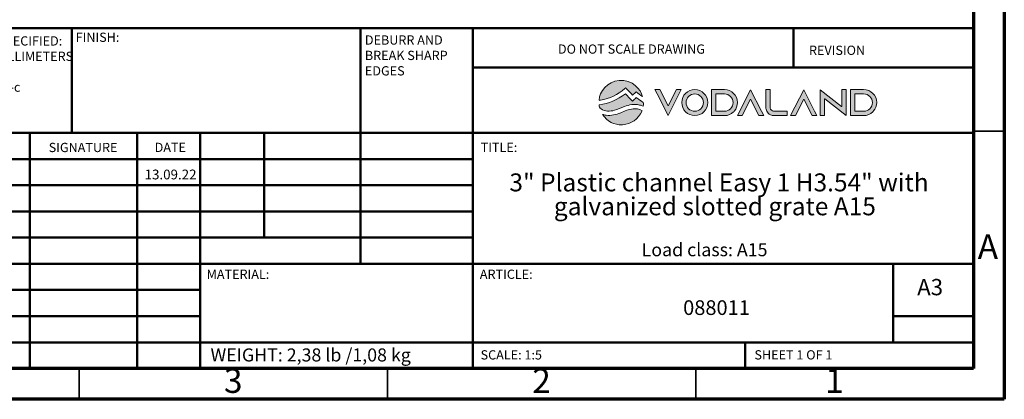
# Model space of a CAD drawing. Units: inches. Extents: x 3 to 81.7, y 1 to 57.5.
# Drawn here: x 50.3 to 81.7, y 1 to 13.1 of the extents above; entities that cross this region are included whole.
import ezdxf

# ---------------------------------------------------------------- set-up
doc = ezdxf.new("R2010")
doc.units = ezdxf.units.IN
doc.header["$LTSCALE"] = 5
doc.header["$MEASUREMENT"] = 0
doc.linetypes.add('SLD-Solid', pattern=[0])
for name, color, linetype in [('FORMAT', 7, 'SLD-Solid'), ('NEW', 136, 'SLD-Solid'), ('ТЕКСТ', 179, 'SLD-Solid')]:
    doc.layers.add(name, color=color, linetype=linetype)
doc.styles.add('SLDTEXTSTYLE0', font='CALIBRI.TTF')
doc.styles.add('SLDTEXTSTYLE1', font='GOTHIC.TTF', dxfattribs={"width": 0.913, "bigfont": 'bigfont'})
doc.styles.add('SLDTEXTSTYLE4', font='GOTHIC.TTF', dxfattribs={"width": 0.913})

# ---------------------------------------------------------------- blocks, each defined once
blk = doc.blocks.new('SW_NOTE_0')
at = {"color": 0, "linetype": 'Continuous', "lineweight": 0, "attachment_point": 1, "style": 'SLDTEXTSTYLE0'}
for s, insert, char_height in [('UNLESS OTHERWISE SPECIFIED:', (0, 0.394), 0.29528), ('DIMENSIONS ARE IN MILLIMETERS', (0, -0.098), 0.29528), ('SURFACE FINISH: ', (0, -0.591), 0.29528), ('TOLERANCES: ISO 2768-c', (0, -1.083), 0.29528), ('   LINEAR:', (0, -1.575), 0.2953), ('   ANGULAR:', (0, -2.067), 0.29528)]:
    blk.add_mtext(s, dxfattribs=dict(at, insert=insert, char_height=char_height))
blk = doc.blocks.new('SW_NOTE_0_1')
at = {"color": 0, "linetype": 'Continuous', "lineweight": 0, "attachment_point": 1, "style": 'SLDTEXTSTYLE0'}
for s, insert, char_height in [('DEBURR AND ', (0, 0.394), 0.29528), ('BREAK SHARP ', (0, -0.098), 0.29528), ('EDGES', (0, -0.591), 0.2953)]:
    blk.add_mtext(s, dxfattribs=dict(at, insert=insert, char_height=char_height))
blk = doc.blocks.new('SW_NOTE_0_2')
at = {"color": 0, "linetype": 'Continuous', "lineweight": 0, "char_height": 0.57292, "attachment_point": 2, "style": 'SLDTEXTSTYLE0'}
for s, insert in [('3" Plastic channel Easy 1 H3.54" with ', (5.756, 0.764)), ('galvanized slotted grate A15', (5.623, 0))]:
    blk.add_mtext(s, dxfattribs=dict(at, insert=insert))

msp = doc.modelspace()

# ---------------------------------------------------------------- hatches: boundary and pattern name
at = {"layer": 'NEW'}
h = msp.add_hatch(color=256, dxfattribs=at)
edge = h.paths.add_edge_path(flags=0)
edge.add_spline(control_points=[(68.7744297, 10.5371892), (68.7692253, 10.5368892), (68.7639378, 10.5380308), (68.7588464, 10.53851)], knot_values=[9, 9, 9, 9, 10, 10, 10, 10], weights=[1, 1, 1, 1], degree=3, periodic=0)
edge.add_spline(control_points=[(68.7588464, 10.53851), (68.7623295, 10.8161433), (69.0266961, 11.140385), (69.3974336, 11.1712392)], knot_values=[0, 0, 0, 0, 1, 1, 1, 1], weights=[1, 1, 1, 1], degree=3, periodic=0)
edge.add_spline(control_points=[(69.3974336, 11.1712392), (69.8219545, 11.2065683), (70.0995711, 10.8912308), (70.1418169, 10.654585)], knot_values=[1, 1, 1, 1, 2, 2, 2, 2], weights=[1, 1, 1, 1], degree=3, periodic=0)
edge.add_spline(control_points=[(70.1418169, 10.654585), (70.0732586, 10.7055558), (70.0069961, 10.7548142), (69.938342, 10.80586)], knot_values=[2, 2, 2, 2, 3, 3, 3, 3], weights=[1, 1, 1, 1], degree=3, periodic=0)
edge.add_spline(control_points=[(69.938342, 10.80586), (69.902263, 10.7741267), (69.8674003, 10.74346), (69.8260753, 10.7071058)], knot_values=[3, 3, 3, 3, 4, 4, 4, 4], weights=[1, 1, 1, 1], degree=3, periodic=0)
edge.add_spline(control_points=[(69.8260753, 10.7071058), (69.7599878, 10.7755225), (69.694892, 10.8412558), (69.6319545, 10.908985)], knot_values=[4, 4, 4, 4, 5, 5, 5, 5], weights=[1, 1, 1, 1], degree=3, periodic=0)
edge.add_spline(control_points=[(69.6319545, 10.908985), (69.621417, 10.9203267), (69.6046336, 10.9370475)], knot_values=[5, 5, 5, 6, 6, 6], weights=[1, 1, 1], degree=2, periodic=0)
edge.add_spline(control_points=[(69.6046336, 10.9370475), (69.5860211, 10.9204308), (69.5744878, 10.9105933)], knot_values=[6, 6, 6, 7, 7, 7], weights=[1, 1, 1], degree=2, periodic=0)
edge.add_spline(control_points=[(69.5744878, 10.9105933), (69.3503378, 10.7194267), (69.0965461, 10.588735), (68.8032753, 10.5402517)], knot_values=[7, 7, 7, 7, 8, 8, 8, 8], weights=[1, 1, 1, 1], degree=3, periodic=0)
edge.add_spline(control_points=[(68.8032753, 10.5402517), (68.7937461, 10.5386767), (68.7840711, 10.5377433), (68.7744297, 10.5371892)], knot_values=[8, 8, 8, 8, 9, 9, 9, 9], weights=[1, 1, 1, 1], degree=3, periodic=0)
h = msp.add_hatch(color=256, dxfattribs=at)
edge = h.paths.add_edge_path(flags=0)
edge.add_spline(control_points=[(69.5658378, 10.3396725), (69.4595086, 10.30096), (69.3565378, 10.2517892), (69.2483545, 10.219735)], knot_values=[8, 8, 8, 8, 9, 9, 9, 9], weights=[1, 1, 1, 1], degree=3, periodic=0)
edge.add_spline(control_points=[(69.2483545, 10.219735), (69.1016628, 10.1762725), (68.9564045, 10.18311), (68.8197878, 10.2647308)], knot_values=[9, 9, 9, 9, 10, 10, 10, 10], weights=[1, 1, 1, 1], degree=3, periodic=0)
edge.add_spline(control_points=[(68.8197878, 10.2647308), (68.7689128, 10.2951225), (68.7503253, 10.3355392), (68.7573837, 10.3955933)], knot_values=[10, 10, 10, 10, 11, 11, 11, 11], weights=[1, 1, 1, 1], degree=3, periodic=0)
edge.add_spline(control_points=[(68.7573837, 10.3955933), (69.0706211, 10.4287683), (69.3442795, 10.5594975), (69.5980753, 10.7481183)], knot_values=[0, 0, 0, 0, 1, 1, 1, 1], weights=[1, 1, 1, 1], degree=3, periodic=0)
edge.add_spline(control_points=[(69.5980753, 10.7481183), (69.6717586, 10.6708517), (69.7439878, 10.59511), (69.8199378, 10.5154683)], knot_values=[1, 1, 1, 1, 2, 2, 2, 2], weights=[1, 1, 1, 1], degree=3, periodic=0)
edge.add_spline(control_points=[(69.8199378, 10.5154683), (69.866242, 10.5568433), (69.9049086, 10.5913933), (69.9462795, 10.6283558)], knot_values=[2, 2, 2, 2, 3, 3, 3, 3], weights=[1, 1, 1, 1], degree=3, periodic=0)
edge.add_spline(control_points=[(69.9462795, 10.6283558), (70.0188795, 10.5744308), (70.0911797, 10.5216892), (70.1619044, 10.4669225)], knot_values=[3, 3, 3, 3, 4, 4, 4, 4], weights=[1, 1, 1, 1], degree=3, periodic=0)
edge.add_spline(control_points=[(70.1619044, 10.4669225), (70.1703211, 10.46041), (70.1734003, 10.4428267), (70.173263, 10.4304392)], knot_values=[4, 4, 4, 4, 5, 5, 5, 5], weights=[1, 1, 1, 1], degree=3, periodic=0)
edge.add_spline(control_points=[(70.173263, 10.4304392), (70.1729714, 10.40456), (70.1688836, 10.3787225), (70.1660711, 10.3499933)], knot_values=[5, 5, 5, 5, 6, 6, 6, 6], weights=[1, 1, 1, 1], degree=3, periodic=0)
edge.add_spline(control_points=[(70.1660711, 10.3499933), (70.1250628, 10.3634183), (70.0880836, 10.3784058), (70.0497045, 10.3875975)], knot_values=[6, 6, 6, 6, 7, 7, 7, 7], weights=[1, 1, 1, 1], degree=3, periodic=0)
edge.add_spline(control_points=[(70.0497045, 10.3875975), (69.8831211, 10.4275017), (69.7227214, 10.3967933), (69.5658378, 10.3396725)], knot_values=[7, 7, 7, 7, 8, 8, 8, 8], weights=[1, 1, 1, 1], degree=3, periodic=0)
for points in [[(71.3793669, 10.8820725), (71.2244211, 10.8820725), (70.9586753, 10.3616058), (70.6929669, 10.8820725), (70.5380586, 10.8820725), (70.6106503, 10.74031), (70.9586753, 10.0572058)], [(73.5922585, 10.874585), (73.1715627, 10.0497183), (73.3264714, 10.0497183), (73.5922585, 10.570185), (73.8579669, 10.0497183), (74.0129127, 10.0497183), (73.940321, 10.1914808)], [(75.2891585, 10.874585), (74.8684627, 10.0497183), (75.0234127, 10.0497183), (75.2891585, 10.570185), (75.5548668, 10.0497183), (75.7098126, 10.0497183), (75.6372214, 10.1914808)], [(76.494646, 10.3450475), (75.8107668, 10.8720225), (75.8107668, 10.048535), (75.949071, 10.048535), (75.949071, 10.589635), (75.9591626, 10.5819017), (76.6430834, 10.0549642), (76.6430834, 10.880935), (76.5047335, 10.8820308), (76.5047335, 10.3373142)]]:
    msp.add_hatch(color=256, dxfattribs=at).paths.add_polyline_path(points, flags=0)
h = msp.add_hatch(color=256, dxfattribs=at)
edge = h.paths.add_edge_path(flags=0)
edge.add_spline(control_points=[(71.8120252, 10.8820725), (71.5825336, 10.8820725), (71.3958502, 10.6953892), (71.3958502, 10.4658933), (71.3958502, 10.2364017), (71.5825336, 10.0497183), (71.8120252, 10.0497183)], knot_values=[0, 0, 0, 0, 1, 1, 1, 2, 2, 2, 2], weights=[1, 1, 1, 1, 1, 1, 1], degree=3, periodic=0)
edge.add_spline(control_points=[(71.8120252, 10.0497183), (72.0415211, 10.0497183), (72.2282044, 10.2364017), (72.2282044, 10.4658933), (72.2282044, 10.6953892), (72.0415211, 10.8820725), (71.8120252, 10.8820725)], knot_values=[2, 2, 2, 2, 3, 3, 3, 4, 4, 4, 4], weights=[1, 1, 1, 1, 1, 1, 1], degree=3, periodic=0)
edge = h.paths.add_edge_path(flags=0)
edge.add_spline(control_points=[(71.8120252, 10.7437267), (71.9652252, 10.7437267), (72.0898586, 10.6190933), (72.0898586, 10.4658933), (72.0898586, 10.3126975), (71.9652252, 10.1880642), (71.8120252, 10.1880642)], knot_values=[2, 2, 2, 2, 3, 3, 3, 4, 4, 4, 4], weights=[1, 1, 1, 1, 1, 1, 1], degree=3, periodic=0)
edge.add_spline(control_points=[(71.8120252, 10.1880642), (71.6588294, 10.1880642), (71.5341961, 10.3126975), (71.5341961, 10.4658933), (71.5341961, 10.6190933), (71.6588294, 10.7437267), (71.8120252, 10.7437267)], knot_values=[0, 0, 0, 0, 1, 1, 1, 2, 2, 2, 2], weights=[1, 1, 1, 1, 1, 1, 1], degree=3, periodic=0)
h = msp.add_hatch(color=256, dxfattribs=at)
edge = h.paths.add_edge_path(flags=0)
edge.add_spline(control_points=[(73.0757794, 10.1971767), (73.1393377, 10.2718433), (73.174371, 10.3672642), (73.174371, 10.4658933)], knot_values=[5, 5, 5, 5, 6, 6, 6, 6], weights=[1, 1, 1, 1], degree=3, periodic=0)
edge.add_spline(control_points=[(73.174371, 10.4658933), (73.174371, 10.6946975), (72.9876877, 10.8808517), (72.7582335, 10.8808517)], knot_values=[6, 6, 6, 6, 7, 7, 7, 7], weights=[1, 1, 1, 1], degree=3, periodic=0)
edge.add_line((72.7582335, 10.8808517), (72.3433169, 10.8820725))
edge.add_line((72.3433169, 10.8820725), (72.3433169, 10.0497183))
edge.add_line((72.3433169, 10.0497183), (72.7594544, 10.0497183))
edge.add_spline(control_points=[(72.7594544, 10.0497183), (72.870296, 10.0497183), (72.9741752, 10.0931725), (73.0519377, 10.1721517)], knot_values=[3, 3, 3, 3, 4, 4, 4, 4], weights=[1, 1, 1, 1], degree=3, periodic=0)
edge.add_spline(control_points=[(73.0519377, 10.1721517), (73.0607252, 10.180985), (73.0689044, 10.1892017), (73.0757794, 10.1971767)], knot_values=[4, 4, 4, 4, 5, 5, 5, 5], weights=[1, 1, 1, 1], degree=3, periodic=0)
edge = h.paths.add_edge_path(flags=0)
edge.add_spline(control_points=[(72.7582335, 10.7425058), (72.9114335, 10.7425058), (73.0360669, 10.6178725), (73.0360669, 10.4646725)], knot_values=[3, 3, 3, 3, 4, 4, 4, 4], weights=[1, 1, 1, 1], degree=3, periodic=0)
edge.add_spline(control_points=[(73.0360669, 10.4646725), (73.0360669, 10.3114767), (72.9114335, 10.1868433), (72.7582335, 10.1868433)], knot_values=[4, 4, 4, 4, 5, 5, 5, 5], weights=[1, 1, 1, 1], degree=3, periodic=0)
edge.add_line((72.7582335, 10.1868433), (72.4804044, 10.1868433))
edge.add_line((72.4804044, 10.1868433), (72.4804044, 10.7425058))
edge.add_line((72.4804044, 10.7425058), (72.7582335, 10.7425058))
h = msp.add_hatch(color=256, dxfattribs=at)
edge = h.paths.add_edge_path(flags=0)
edge.add_line((74.766371, 10.186885), (74.3296877, 10.1880642))
edge.add_spline(control_points=[(74.3296877, 10.1880642), (74.2729252, 10.1957517), (74.2285293, 10.2401475), (74.2208793, 10.2960558)], knot_values=[9, 9, 9, 9, 10, 10, 10, 10], weights=[1, 1, 1, 1], degree=3, periodic=0)
edge.add_line((74.2208793, 10.2960558), (74.2208002, 10.8808517))
edge.add_line((74.2208002, 10.8808517), (74.0824918, 10.8808517))
edge.add_line((74.0824918, 10.8808517), (74.0824918, 10.3113933))
edge.add_spline(control_points=[(74.0824918, 10.3113933), (74.0824918, 10.2707475), (74.0916085, 10.231885), (74.1095547, 10.1959183)], knot_values=[3, 3, 3, 3, 4, 4, 4, 4], weights=[1, 1, 1, 1], degree=3, periodic=0)
edge.add_spline(control_points=[(74.1095547, 10.1959183), (74.134171, 10.1444433), (74.176446, 10.10176), (74.2286918, 10.0755975)], knot_values=[4, 4, 4, 4, 5, 5, 5, 5], weights=[1, 1, 1, 1], degree=3, periodic=0)
edge.add_spline(control_points=[(74.2286918, 10.0755975), (74.2645835, 10.0576517), (74.3034418, 10.048535), (74.344171, 10.048535)], knot_values=[5, 5, 5, 5, 6, 6, 6, 6], weights=[1, 1, 1, 1], degree=3, periodic=0)
edge.add_line((74.344171, 10.048535), (74.766371, 10.048535))
edge.add_line((74.766371, 10.048535), (74.766371, 10.186885))
h = msp.add_hatch(color=256, dxfattribs=at)
edge = h.paths.add_edge_path(flags=0)
edge.add_spline(control_points=[(77.520888, 10.1971767), (77.5844459, 10.271885), (77.6194793, 10.3673017), (77.6194793, 10.4658933)], knot_values=[5, 5, 5, 5, 6, 6, 6, 6], weights=[1, 1, 1, 1], degree=3, periodic=0)
edge.add_spline(control_points=[(77.6194793, 10.4658933), (77.6194793, 10.6946975), (77.4327959, 10.8808517), (77.2033418, 10.8808517)], knot_values=[6, 6, 6, 6, 7, 7, 7, 7], weights=[1, 1, 1, 1], degree=3, periodic=0)
edge.add_line((77.2033418, 10.8808517), (76.788388, 10.8820725))
edge.add_line((76.788388, 10.8820725), (76.788388, 10.0497183))
edge.add_line((76.788388, 10.0497183), (77.2045251, 10.0497183))
edge.add_spline(control_points=[(77.2045251, 10.0497183), (77.3153626, 10.0497183), (77.4192459, 10.0931725), (77.4970043, 10.1721517)], knot_values=[3, 3, 3, 3, 4, 4, 4, 4], weights=[1, 1, 1, 1], degree=3, periodic=0)
edge.add_spline(control_points=[(77.4970043, 10.1721517), (77.5063626, 10.18151), (77.514013, 10.189285), (77.520888, 10.1971767)], knot_values=[4, 4, 4, 4, 5, 5, 5, 5], weights=[1, 1, 1, 1], degree=3, periodic=0)
edge = h.paths.add_edge_path(flags=0)
edge.add_spline(control_points=[(77.2033418, 10.7425058), (77.3565418, 10.7425058), (77.4811751, 10.6178725), (77.4811751, 10.4646725)], knot_values=[3, 3, 3, 3, 4, 4, 4, 4], weights=[1, 1, 1, 1], degree=3, periodic=0)
edge.add_spline(control_points=[(77.4811751, 10.4646725), (77.4811751, 10.3114767), (77.3565418, 10.1868433), (77.2033418, 10.1868433)], knot_values=[4, 4, 4, 4, 5, 5, 5, 5], weights=[1, 1, 1, 1], degree=3, periodic=0)
edge.add_line((77.2033418, 10.1868433), (76.925513, 10.1868433))
edge.add_line((76.925513, 10.1868433), (76.925513, 10.7425058))
edge.add_line((76.925513, 10.7425058), (77.2033418, 10.7425058))
h = msp.add_hatch(color=256, dxfattribs=at)
edge = h.paths.add_edge_path(flags=0)
edge.add_spline(control_points=[(68.9809128, 10.0634308), (69.145317, 10.0394975), (69.3000878, 10.07776), (69.4488211, 10.1430975)], knot_values=[3, 3, 3, 3, 4, 4, 4, 4], weights=[1, 1, 1, 1], degree=3, periodic=0)
edge.add_spline(control_points=[(69.4488211, 10.1430975), (69.5757045, 10.1988392), (69.702667, 10.252535), (69.842317, 10.2665308)], knot_values=[4, 4, 4, 4, 5, 5, 5, 5], weights=[1, 1, 1, 1], degree=3, periodic=0)
edge.add_spline(control_points=[(69.842317, 10.2665308), (69.9420753, 10.2765267), (70.0375795, 10.2649267), (70.1287044, 10.2065892)], knot_values=[5, 5, 5, 5, 6, 6, 6, 6], weights=[1, 1, 1, 1], degree=3, periodic=0)
edge.add_spline(control_points=[(70.1287044, 10.2065892), (70.0012128, 9.9349017), (69.7976045, 9.7760517), (69.5009297, 9.7581433)], knot_values=[0, 0, 0, 0, 1, 1, 1, 1], weights=[1, 1, 1, 1], degree=3, periodic=0)
edge.add_spline(control_points=[(69.5009297, 9.7581433), (69.2289128, 9.7417225), (69.0189003, 9.8606892), (68.8666545, 10.0874017)], knot_values=[1, 1, 1, 1, 2, 2, 2, 2], weights=[1, 1, 1, 1], degree=3, periodic=0)
edge.add_spline(control_points=[(68.8666545, 10.0874017), (68.9047253, 10.079285), (68.9424795, 10.0690225), (68.9809128, 10.0634308)], knot_values=[2, 2, 2, 2, 3, 3, 3, 3], weights=[1, 1, 1, 1], degree=3, periodic=0)

# ---------------------------------------------------------------- linework, layer by layer
at = {"color": 7, "linetype": 'SLD-Solid', "lineweight": 70}
for p, q in [((81.6929134, 57.480315), (81.6929134, 0.984252)), ((80.7086614, 56.496063), (80.7086614, 1.9685039)), ((80.7086614, 1.9685039), (3.9370079, 1.9685039)), ((81.6929134, 0.984252), (2.9527559, 0.984252))]:
    msp.add_line(p, q, dxfattribs=at)
at = {"color": 7, "linetype": 'SLD-Solid', "lineweight": 50}
for p, q in [((45.2755906, 12.8444882), (80.7086614, 12.8444882)), ((51.9291339, 9.4980315), (51.9291339, 12.8444882)), ((61.1417323, 12.8444882), (61.1417323, 5.3149606)), ((64.7244094, 12.8444882), (64.7244094, 1.9685039)), ((74.9606299, 11.5895669), (74.9606299, 12.8444882)), ((80.7086614, 11.5895669), (64.7244094, 11.5895669)), ((80.7086614, 9.4980315), (45.2755906, 9.4980315)), ((50.5887702, 9.4980315), (50.5887702, 1.9685039)), ((54.0155366, 9.4980315), (54.0155366, 1.9685039)), ((56.023622, 1.9685039), (56.023622, 9.4980315)), ((58.0708661, 6.1515748), (58.0708661, 9.4980315)), ((64.7244094, 8.6614173), (45.2755906, 8.6614173)), ((64.7244094, 7.8248031), (45.2755906, 7.8248031)), ((64.7244094, 6.988189), (45.2755906, 6.988189)), ((64.7244094, 6.1515748), (45.2755906, 6.1515748)), ((56.023622, 5.3149606), (45.2755906, 5.3149606)), ((56.023622, 5.3149606), (80.7086614, 5.3149606)), ((78.1496063, 2.8051181), (78.1496063, 5.3149606)), ((56.023622, 4.4783323), (45.2755906, 4.4783323)), ((56.023622, 3.6417323), (45.2755906, 3.6417323)), ((80.7086614, 3.6417323), (78.1496063, 3.6417323)), ((45.2755906, 2.8051181), (80.7086614, 2.8051181)), ((73.4251969, 1.9685039), (73.4251969, 2.8051181))]:
    msp.add_line(p, q, dxfattribs=at)
at = {"color": 136, "linetype": 'SLD-Solid', "lineweight": 18}
for p, q in [((70.6929669, 10.8820725), (70.5380586, 10.8820725)), ((70.5380586, 10.8820725), (70.6106503, 10.74031)), ((70.6106503, 10.74031), (70.9586753, 10.0572058)), ((70.9586753, 10.3616058), (70.6929669, 10.8820725)), ((71.2244211, 10.8820725), (70.9586753, 10.3616058)), ((70.9586753, 10.0572058), (71.3793669, 10.8820725)), ((71.3793669, 10.8820725), (71.2244211, 10.8820725)), ((72.7582335, 10.8808517), (72.3433169, 10.8820725)), ((72.3433169, 10.8820725), (72.3433169, 10.0497183)), ((72.4804044, 10.1868433), (72.4804044, 10.7425058)), ((72.4804044, 10.7425058), (72.7582335, 10.7425058)), ((73.5922585, 10.874585), (73.1715627, 10.0497183)), ((73.940321, 10.1914808), (73.5922585, 10.874585)), ((74.2208002, 10.8808517), (74.0824918, 10.8808517)), ((74.0824918, 10.8808517), (74.0824918, 10.3113933)), ((74.2208793, 10.2960558), (74.2208002, 10.8808517)), ((75.2891585, 10.874585), (74.8684627, 10.0497183)), ((75.6372214, 10.1914808), (75.2891585, 10.874585)), ((76.494646, 10.3450475), (75.8107668, 10.8720225)), ((75.8107668, 10.8720225), (75.8107668, 10.048535)), ((76.6430834, 10.880935), (76.5047335, 10.8820308)), ((76.5047335, 10.8820308), (76.5047335, 10.3373142)), ((76.6430834, 10.0549642), (76.6430834, 10.880935)), ((77.2033418, 10.8808517), (76.788388, 10.8820725)), ((76.788388, 10.8820725), (76.788388, 10.0497183)), ((76.925513, 10.1868433), (76.925513, 10.7425058)), ((76.925513, 10.7425058), (77.2033418, 10.7425058)), ((73.3264714, 10.0497183), (73.5922585, 10.570185)), ((73.5922585, 10.570185), (73.8579669, 10.0497183)), ((75.0234127, 10.0497183), (75.2891585, 10.570185)), ((75.2891585, 10.570185), (75.5548668, 10.0497183)), ((75.949071, 10.048535), (75.949071, 10.589635)), ((75.949071, 10.589635), (75.9591626, 10.5819017)), ((75.9591626, 10.5819017), (76.6430834, 10.0549642)), ((72.7582335, 10.1868433), (72.4804044, 10.1868433)), ((74.0129127, 10.0497183), (73.940321, 10.1914808)), ((74.766371, 10.186885), (74.3296877, 10.1880642)), ((74.766371, 10.048535), (74.766371, 10.186885)), ((75.7098126, 10.0497183), (75.6372214, 10.1914808)), ((76.5047335, 10.3373142), (76.494646, 10.3450475)), ((77.2033418, 10.1868433), (76.925513, 10.1868433)), ((72.3433169, 10.0497183), (72.7594544, 10.0497183)), ((73.1715627, 10.0497183), (73.3264714, 10.0497183)), ((73.8579669, 10.0497183), (74.0129127, 10.0497183)), ((74.344171, 10.048535), (74.766371, 10.048535)), ((74.8684627, 10.0497183), (75.0234127, 10.0497183)), ((75.5548668, 10.0497183), (75.7098126, 10.0497183)), ((75.8107668, 10.048535), (75.949071, 10.048535)), ((76.788388, 10.0497183), (77.2045251, 10.0497183))]:
    msp.add_line(p, q, dxfattribs=at)
at = {"color": 7, "linetype": 'SLD-Solid', "lineweight": 35}
for p, q in [((80.7086614, 9.5472441), (81.6929134, 9.5472441)), ((52.1653543, 1.9685039), (52.1653543, 0.984252)), ((62.007874, 1.9685039), (62.007874, 0.984252)), ((71.8503937, 1.9685039), (71.8503937, 0.984252))]:
    msp.add_line(p, q, dxfattribs=at)
at = {"color": 136, "linetype": 'Continuous', "lineweight": 0}
for points, degree in [([(68.7588464, 10.53851), (68.7623295, 10.8161433), (69.0266961, 11.140385), (69.3974336, 11.1712392)], 3), ([(69.3974336, 11.1712392), (69.8219545, 11.2065683), (70.0995711, 10.8912308), (70.1418169, 10.654585)], 3), ([(68.7573837, 10.3955933), (69.0706211, 10.4287683), (69.3442795, 10.5594975), (69.5980753, 10.7481183)], 3), ([(69.5744878, 10.9105933), (69.3503378, 10.7194267), (69.0965461, 10.588735), (68.8032753, 10.5402517)], 3), ([(69.6046336, 10.9370475), (69.5860211, 10.9204308), (69.5744878, 10.9105933)], 2), ([(69.5980753, 10.7481183), (69.6717586, 10.6708517), (69.7439878, 10.59511), (69.8199378, 10.5154683)], 3), ([(69.6319545, 10.908985), (69.621417, 10.9203267), (69.6046336, 10.9370475)], 2), ([(69.8260753, 10.7071058), (69.7599878, 10.7755225), (69.694892, 10.8412558), (69.6319545, 10.908985)], 3), ([(69.938342, 10.80586), (69.902263, 10.7741267), (69.8674003, 10.74346), (69.8260753, 10.7071058)], 3), ([(70.1418169, 10.654585), (70.0732586, 10.7055558), (70.0069961, 10.7548142), (69.938342, 10.80586)], 3), ([(73.174371, 10.4658933), (73.174371, 10.6946975), (72.9876877, 10.8808517), (72.7582335, 10.8808517)], 3), ([(72.7582335, 10.7425058), (72.9114335, 10.7425058), (73.0360669, 10.6178725), (73.0360669, 10.4646725)], 3), ([(77.6194793, 10.4658933), (77.6194793, 10.6946975), (77.4327959, 10.8808517), (77.2033418, 10.8808517)], 3), ([(77.2033418, 10.7425058), (77.3565418, 10.7425058), (77.4811751, 10.6178725), (77.4811751, 10.4646725)], 3), ([(68.8197878, 10.2647308), (68.7689128, 10.2951225), (68.7503253, 10.3355392), (68.7573837, 10.3955933)], 3), ([(68.7744297, 10.5371892), (68.7692253, 10.5368892), (68.7639378, 10.5380308), (68.7588464, 10.53851)], 3), ([(68.8032753, 10.5402517), (68.7937461, 10.5386767), (68.7840711, 10.5377433), (68.7744297, 10.5371892)], 3), ([(70.0497045, 10.3875975), (69.8831211, 10.4275017), (69.7227214, 10.3967933), (69.5658378, 10.3396725)], 3), ([(69.8199378, 10.5154683), (69.866242, 10.5568433), (69.9049086, 10.5913933), (69.9462795, 10.6283558)], 3), ([(69.9462795, 10.6283558), (70.0188795, 10.5744308), (70.0911797, 10.5216892), (70.1619044, 10.4669225)], 3), ([(70.1660711, 10.3499933), (70.1250628, 10.3634183), (70.0880836, 10.3784058), (70.0497045, 10.3875975)], 3), ([(70.1619044, 10.4669225), (70.1703211, 10.46041), (70.1734003, 10.4428267), (70.173263, 10.4304392)], 3), ([(70.173263, 10.4304392), (70.1729714, 10.40456), (70.1688836, 10.3787225), (70.1660711, 10.3499933)], 3), ([(73.0360669, 10.4646725), (73.0360669, 10.3114767), (72.9114335, 10.1868433), (72.7582335, 10.1868433)], 3), ([(73.0757794, 10.1971767), (73.1393377, 10.2718433), (73.174371, 10.3672642), (73.174371, 10.4658933)], 3), ([(77.4811751, 10.4646725), (77.4811751, 10.3114767), (77.3565418, 10.1868433), (77.2033418, 10.1868433)], 3), ([(77.520888, 10.1971767), (77.5844459, 10.271885), (77.6194793, 10.3673017), (77.6194793, 10.4658933)], 3), ([(69.2483545, 10.219735), (69.1016628, 10.1762725), (68.9564045, 10.18311), (68.8197878, 10.2647308)], 3), ([(68.8666545, 10.0874017), (68.9047253, 10.079285), (68.9424795, 10.0690225), (68.9809128, 10.0634308)], 3), ([(69.5009297, 9.7581433), (69.2289128, 9.7417225), (69.0189003, 9.8606892), (68.8666545, 10.0874017)], 3), ([(68.9809128, 10.0634308), (69.145317, 10.0394975), (69.3000878, 10.07776), (69.4488211, 10.1430975)], 3), ([(69.5658378, 10.3396725), (69.4595086, 10.30096), (69.3565378, 10.2517892), (69.2483545, 10.219735)], 3), ([(69.4488211, 10.1430975), (69.5757045, 10.1988392), (69.702667, 10.252535), (69.842317, 10.2665308)], 3), ([(70.1287044, 10.2065892), (70.0012128, 9.9349017), (69.7976045, 9.7760517), (69.5009297, 9.7581433)], 3), ([(69.842317, 10.2665308), (69.9420753, 10.2765267), (70.0375795, 10.2649267), (70.1287044, 10.2065892)], 3), ([(72.7594544, 10.0497183), (72.870296, 10.0497183), (72.9741752, 10.0931725), (73.0519377, 10.1721517)], 3), ([(73.0519377, 10.1721517), (73.0607252, 10.180985), (73.0689044, 10.1892017), (73.0757794, 10.1971767)], 3), ([(74.0824918, 10.3113933), (74.0824918, 10.2707475), (74.0916085, 10.231885), (74.1095547, 10.1959183)], 3), ([(74.1095547, 10.1959183), (74.134171, 10.1444433), (74.176446, 10.10176), (74.2286918, 10.0755975)], 3), ([(74.3296877, 10.1880642), (74.2729252, 10.1957517), (74.2285293, 10.2401475), (74.2208793, 10.2960558)], 3), ([(74.2286918, 10.0755975), (74.2645835, 10.0576517), (74.3034418, 10.048535), (74.344171, 10.048535)], 3), ([(77.2045251, 10.0497183), (77.3153626, 10.0497183), (77.4192459, 10.0931725), (77.4970043, 10.1721517)], 3), ([(77.4970043, 10.1721517), (77.5063626, 10.18151), (77.514013, 10.189285), (77.520888, 10.1971767)], 3)]:
    msp.add_open_spline(points, degree=degree, dxfattribs=at)
for points, knots in [([(71.8120252, 10.8820725), (71.5825336, 10.8820725), (71.3958502, 10.6953892), (71.3958502, 10.4658933), (71.3958502, 10.2364017), (71.5825336, 10.0497183), (71.8120252, 10.0497183)], [0, 0, 0, 0, 1, 1, 1, 2, 2, 2, 2]), ([(71.8120252, 10.1880642), (71.6588294, 10.1880642), (71.5341961, 10.3126975), (71.5341961, 10.4658933), (71.5341961, 10.6190933), (71.6588294, 10.7437267), (71.8120252, 10.7437267)], [0, 0, 0, 0, 1, 1, 1, 2, 2, 2, 2]), ([(71.8120252, 10.0497183), (72.0415211, 10.0497183), (72.2282044, 10.2364017), (72.2282044, 10.4658933), (72.2282044, 10.6953892), (72.0415211, 10.8820725), (71.8120252, 10.8820725)], [2, 2, 2, 2, 3, 3, 3, 4, 4, 4, 4]), ([(71.8120252, 10.7437267), (71.9652252, 10.7437267), (72.0898586, 10.6190933), (72.0898586, 10.4658933), (72.0898586, 10.3126975), (71.9652252, 10.1880642), (71.8120252, 10.1880642)], [2, 2, 2, 2, 3, 3, 3, 4, 4, 4, 4])]:
    msp.add_open_spline(points, degree=3, knots=knots, dxfattribs=at)

# ---------------------------------------------------------------- block references
at = {"color": 7, "linetype": 'Continuous', "lineweight": 0}
for name, p in [('SW_NOTE_0', (45.572645, 12.1896549)), ('SW_NOTE_0_1', (61.2813417, 12.2184035)), ('SW_NOTE_0_2', (66.8304798, 7.4376219))]:
    msp.add_blockref(name, p, dxfattribs=at)

# ---------------------------------------------------------------- texts
for s, insert, char_height, attachment_point, style in [('FINISH:', (52.0500366, 12.7006925), 0.29527559, 1, 'SLDTEXTSTYLE0'), ('DO NOT SCALE DRAWING', (67.4438269, 12.322715), 0.295275591, 1, 'SLDTEXTSTYLE0'), ('REVISION ', (75.4581854, 12.2837219), 0.29527559, 1, 'SLDTEXTSTYLE0'), ('SIGNATURE', (51.1877141, 9.1787706), 0.29527559, 1, 'SLDTEXTSTYLE0'), ('DATE', (54.5698232, 9.1816098), 0.29527559, 1, 'SLDTEXTSTYLE0'), ('TITLE:', (64.9783781, 9.1816098), 0.29527559, 1, 'SLDTEXTSTYLE0'), ('Load class: А15', (72.1245195, 5.9722778), 0.416666667, 2, 'SLDTEXTSTYLE1'), ('A', (81.1692299, 6.252682), 0.78125, 2, 'SLDTEXTSTYLE4'), ('MATERIAL:', (56.2295005, 5.128436), 0.29527559, 1, 'SLDTEXTSTYLE0'), ('ARTICLE:', (64.9513784, 5.128436), 0.29527559, 1, 'SLDTEXTSTYLE0'), ('A3', (78.911645, 4.8297677), 0.52083333, 1, 'SLDTEXTSTYLE0'), ('WEIGHT: 2,38 lb /1,08 kg', (56.3554911, 2.6100708), 0.416666667, 1, 'SLDTEXTSTYLE0'), ('SCALE: 1:5', (64.9751902, 2.5524578), 0.29527559, 1, 'SLDTEXTSTYLE0'), ('SHEET 1 OF 1', (73.7161997, 2.5524578), 0.295275591, 1, 'SLDTEXTSTYLE0'), ('3', (57.0787474, 1.9711859), 0.78125, 2, 'SLDTEXTSTYLE4'), ('2', (66.9212671, 1.9711859), 0.78125, 2, 'SLDTEXTSTYLE4'), ('1', (76.2716608, 1.9711859), 0.78125, 2, 'SLDTEXTSTYLE4')]:
    msp.add_mtext(s, dxfattribs=dict(at, insert=insert, char_height=char_height, attachment_point=attachment_point, style=style))
at = {"layer": 'FORMAT', "insert": (54.2502022, 8.3237723), "char_height": 0.3125, "attachment_point": 1, "style": 'SLDTEXTSTYLE0'}
msp.add_mtext('13.09.22', dxfattribs=at)
at = {"layer": 'ТЕКСТ', "insert": (71.4412288, 4.1485326), "char_height": 0.46875, "attachment_point": 1, "style": 'SLDTEXTSTYLE0'}
msp.add_mtext('088011', dxfattribs=at)

doc.saveas('drawing.dxf')
